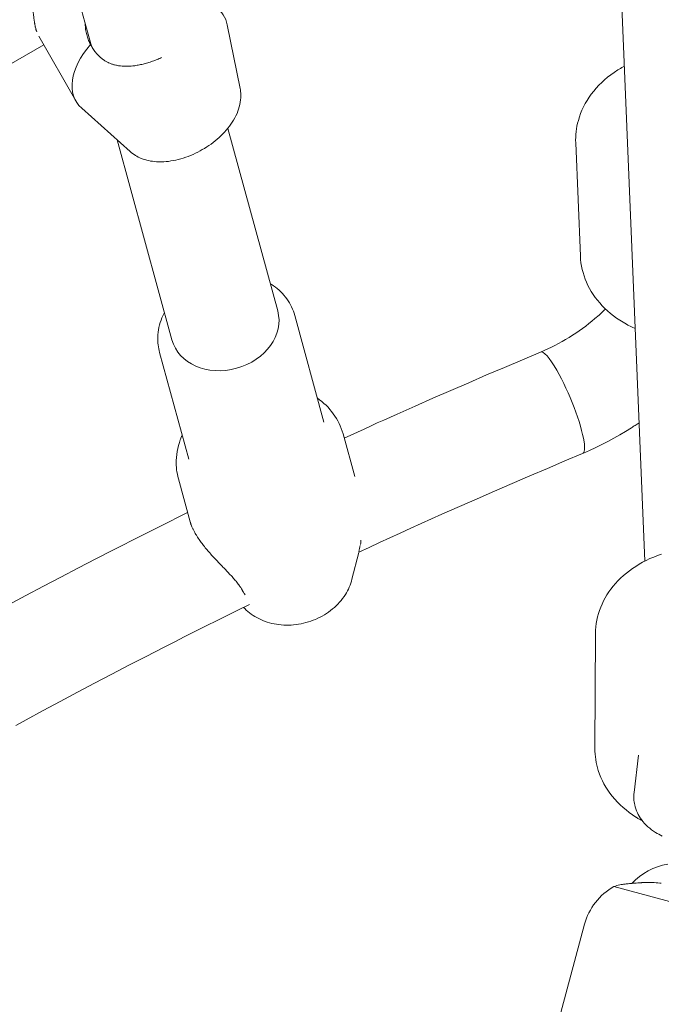
# Model space of a CAD drawing. Units: millimetres. Extents: x -1205 to 8141, y -8320 to -810.
# Drawn here: x 5213 to 5319, y -6105 to -5943 of the extents above; entities that cross this region are included whole.
import ezdxf

# ---------------------------------------------------------------- set-up
doc = ezdxf.new("R2010")
doc.units = ezdxf.units.MM
doc.header["$MEASUREMENT"] = 0
doc.layers.add('Work Layer', color=7, linetype='Continuous', lineweight=0)

# ---------------------------------------------------------------- blocks, each defined once
blk = doc.blocks.new('Block_1')
at = {"layer": 'Work Layer', "color": 252, "lineweight": 9, "true_color": 0x919090}
for points, knots in [([(5287.47, -4119.62), (5287.47, -4119.62), (4600.65, -4119.62), (4600.65, -4119.62), (4600.65, -4119.62), (913.38, -7806.89), (913.38, -7806.89), (1041.6, -7917.99), (1183.33, -8013.74), (1335.92, -8091.46), (1335.92, -8091.46), (5307.26, -4120.12), (5307.26, -4120.12), (5300.64, -4120.06), (5294.11, -4119.62), (5287.47, -4119.62)], [0, 0, 0, 0, 1, 1, 1, 2, 2, 2, 3, 3, 3, 4, 4, 4, 5, 5, 5, 5]), ([(5907.5, -4212.77), (5907.5, -4212.77), (1847.25, -8273.02), (1847.25, -8273.02), (1989.25, -8303.31), (2136.43, -8319.6), (2287.46, -8319.6), (2287.46, -8319.6), (2507.78, -8319.6), (2507.78, -8319.6), (2507.78, -8319.6), (6393.06, -4434.32), (6393.06, -4434.32), (6242.74, -4341.04), (6079.95, -4265.99), (5907.5, -4212.77)], [0, 0, 0, 0, 1, 1, 1, 2, 2, 2, 3, 3, 3, 4, 4, 4, 5, 5, 5, 5]), ([(6778.83, -4741.45), (6778.83, -4741.45), (3200.67, -8319.6), (3200.67, -8319.6), (3200.67, -8319.6), (3907.77, -8319.6), (3907.77, -8319.6), (3907.77, -8319.6), (7088.28, -5139.1), (7088.28, -5139.1), (7001.18, -4994.25), (6897.13, -4860.8), (6778.83, -4741.45)], [0, 0, 0, 0, 1, 1, 1, 2, 2, 2, 3, 3, 3, 4, 4, 4, 4]), ([(7387.46, -6219.61), (7387.46, -6011.24), (7356.67, -5810.14), (7300.15, -5620.12), (7300.15, -5620.12), (4600.67, -8319.6), (4600.67, -8319.6), (4600.67, -8319.6), (5287.47, -8319.6), (5287.47, -8319.6), (5294.46, -8319.6), (5301.33, -8319.14), (5308.3, -8319.08), (5308.3, -8319.08), (7386.94, -6240.44), (7386.94, -6240.44), (7387, -6233.47), (7387.46, -6226.6), (7387.46, -6219.61)], [0, 0, 0, 0, 1, 1, 1, 2, 2, 2, 3, 3, 3, 4, 4, 4, 5, 5, 5, 6, 6, 6, 6])]:
    blk.add_open_spline(points, degree=3, knots=knots, dxfattribs=at)
blk = doc.blocks.new('Block_3')
at = {"layer": 'Work Layer', "color": 18, "lineweight": 9, "true_color": 0x000000}
for p, q in [((5315.84, -6032.34), (5304.5, -5755.45)), ((5225.06, -5947.82), (5215.52, -5912.99)), ((5249.46, -5954.77), (5247.35, -5944.34)), ((5222.52, -5956.83), (5216.43, -5946.19)), ((5217.24, -5947.62), (5157.09, -5982.35)), ((5231.4, -5965.11), (5223.47, -5958.01)), ((5255.63, -5991.28), (5247.43, -5961.34)), ((5238.27, -5996.04), (5229.28, -5963.21)), ((5305.28, -5982.27), (5304.52, -5963.71)), ((5258.43, -5992.04), (5263.22, -6009.52)), ((5236.25, -5998.11), (5241.03, -6015.6)), ((5266.34, -6011.44), (5268.26, -6018.46)), ((5239.33, -6018.84), (5241.26, -6025.87)), ((5267.81, -6035.3), (5268.92, -6030.9)), ((5250.21, -6040.12), (5250.02, -6039.92)), ((5307.77, -6044.2), (5307.66, -6063.07)), ((5314.09, -6070.32), (5314.83, -6064.18)), ((5310.79, -6085.74), (5333.86, -6091.93)), ((5298.19, -6120.94), (5305.97, -6091.91))]:
    blk.add_line(p, q, dxfattribs=at)
for points in [[(5312.51, -5951.12), (5312.29, -5951.24), (5312.07, -5951.36), (5311.86, -5951.48), (5311.65, -5951.61), (5311.44, -5951.74), (5311.23, -5951.88), (5311.02, -5952.01), (5310.82, -5952.15), (5310.28, -5952.54), (5309.76, -5952.94), (5309.26, -5953.36), (5308.78, -5953.8), (5308.32, -5954.26), (5307.89, -5954.73), (5307.47, -5955.22), (5307.08, -5955.72), (5306.73, -5956.22), (5306.4, -5956.74), (5306.09, -5957.26), (5305.81, -5957.8), (5305.55, -5958.34), (5305.32, -5958.9), (5305.12, -5959.46), (5304.95, -5960.03), (5304.83, -5960.48), (5304.73, -5960.94), (5304.65, -5961.4), (5304.59, -5961.86), (5304.54, -5962.32), (5304.52, -5962.78), (5304.51, -5963.25), (5304.52, -5963.71)], [(5258.43, -5992.04), (5258.32, -5991.67), (5258.2, -5991.32), (5258.06, -5990.97), (5257.9, -5990.62), (5257.73, -5990.29), (5257.55, -5989.96), (5257.35, -5989.64), (5257.13, -5989.32), (5256.9, -5989.01), (5256.65, -5988.71), (5256.39, -5988.42), (5256.12, -5988.14), (5255.84, -5987.87), (5255.54, -5987.62), (5255.24, -5987.37), (5254.92, -5987.14), (5254.73, -5987.01), (5254.53, -5986.88)], [(5237.04, -5991.56), (5236.93, -5991.77), (5236.83, -5991.98), (5236.73, -5992.19), (5236.64, -5992.41), (5236.49, -5992.8), (5236.36, -5993.19), (5236.25, -5993.58), (5236.15, -5993.98), (5236.07, -5994.38), (5236.01, -5994.78), (5235.97, -5995.19), (5235.95, -5995.6), (5235.95, -5995.92), (5235.95, -5996.23), (5235.97, -5996.55), (5236, -5996.87), (5236.05, -5997.18), (5236.1, -5997.49), (5236.17, -5997.8), (5236.25, -5998.11)], [(5298.73, -5998.03), (5299.33, -5997.78), (5299.92, -5997.51), (5300.52, -5997.23), (5301.11, -5996.93), (5301.7, -5996.62), (5302.28, -5996.31), (5302.86, -5995.98), (5303.43, -5995.63), (5304, -5995.28), (5304.56, -5994.91), (5305.11, -5994.54), (5305.65, -5994.15), (5306.17, -5993.76), (5306.69, -5993.37), (5307.19, -5992.96), (5307.68, -5992.55), (5307.9, -5992.36), (5308.13, -5992.16), (5308.35, -5991.96), (5308.56, -5991.77), (5308.77, -5991.57), (5308.98, -5991.37), (5309.19, -5991.17), (5309.39, -5990.97)], [(5266.53, -6012.15), (5267.61, -6011.65), (5268.7, -6011.15), (5269.79, -6010.66), (5270.87, -6010.17), (5271.96, -6009.67), (5273.05, -6009.18), (5274.14, -6008.7), (5275.23, -6008.21), (5278.16, -6006.91), (5281.09, -6005.61), (5284.03, -6004.33), (5286.97, -6003.06), (5289.91, -6001.79), (5292.85, -6000.54), (5295.79, -5999.3), (5298.74, -5998.07)], [(5298.73, -5998.03)], [(5266.34, -6011.44), (5266.2, -6011), (5266.05, -6010.57), (5265.88, -6010.14), (5265.69, -6009.73), (5265.49, -6009.32), (5265.26, -6008.92), (5265.01, -6008.53), (5264.75, -6008.15), (5264.48, -6007.79), (5264.19, -6007.43), (5263.88, -6007.09), (5263.56, -6006.76), (5263.22, -6006.45), (5262.87, -6006.15), (5262.51, -6005.86), (5262.14, -6005.58)], [(5305.78, -6014.6), (5306.8, -6014.16), (5307.81, -6013.69), (5308.81, -6013.21), (5309.8, -6012.7), (5310.78, -6012.18), (5311.75, -6011.63), (5312.71, -6011.06), (5313.65, -6010.47), (5313.81, -6010.37), (5313.97, -6010.27), (5314.13, -6010.16), (5314.28, -6010.06), (5314.44, -6009.96), (5314.6, -6009.85), (5314.75, -6009.75), (5314.91, -6009.64)], [(5268.93, -6030.87), (5270.63, -6030.08), (5272.33, -6029.29), (5274.04, -6028.51), (5275.74, -6027.73), (5277.45, -6026.95), (5279.15, -6026.18), (5280.86, -6025.41), (5282.57, -6024.64), (5285.45, -6023.36), (5288.33, -6022.09), (5291.21, -6020.83), (5294.1, -6019.58), (5296.98, -6018.34), (5299.87, -6017.12), (5302.76, -6015.9), (5305.66, -6014.69)], [(5211.46, -6039.49), (5214.32, -6037.96), (5217.18, -6036.45), (5220.05, -6034.94), (5222.93, -6033.44), (5225.8, -6031.96), (5228.68, -6030.48), (5230.2, -6029.71), (5231.72, -6028.94), (5233.24, -6028.17), (5234.76, -6027.4), (5236.28, -6026.64), (5237.8, -6025.88), (5239.32, -6025.13), (5240.85, -6024.37)], [(5307.77, -6044.2), (5307.79, -6043.65), (5307.83, -6043.11), (5307.9, -6042.56), (5307.99, -6042.02), (5308.11, -6041.49), (5308.26, -6040.95), (5308.42, -6040.43), (5308.62, -6039.91), (5308.84, -6039.39), (5309.08, -6038.87), (5309.35, -6038.37), (5309.65, -6037.87), (5309.96, -6037.39), (5310.3, -6036.92), (5310.66, -6036.46), (5311.03, -6036.02), (5311.45, -6035.56), (5311.89, -6035.13), (5312.35, -6034.7), (5312.83, -6034.3), (5313.33, -6033.91), (5313.84, -6033.54), (5314.37, -6033.19), (5314.92, -6032.85), (5315.5, -6032.52), (5316.09, -6032.21), (5316.7, -6031.93), (5317.32, -6031.66), (5317.96, -6031.41), (5318.6, -6031.19)], [(5250.21, -6040.12), (5250.47, -6040.36), (5250.73, -6040.6), (5251.01, -6040.82), (5251.29, -6041.04), (5251.59, -6041.24), (5251.89, -6041.43), (5252.2, -6041.6), (5252.51, -6041.77), (5252.86, -6041.93), (5253.21, -6042.08), (5253.56, -6042.22), (5253.92, -6042.34), (5254.29, -6042.45), (5254.66, -6042.55), (5255.04, -6042.63), (5255.42, -6042.7), (5255.81, -6042.76), (5256.22, -6042.8), (5256.62, -6042.83), (5257.02, -6042.84), (5257.43, -6042.84), (5257.83, -6042.82), (5258.24, -6042.79), (5258.64, -6042.75), (5259.05, -6042.69), (5259.46, -6042.62), (5259.86, -6042.53), (5260.26, -6042.43), (5260.66, -6042.32), (5261.05, -6042.19), (5261.44, -6042.05), (5261.82, -6041.89), (5262.2, -6041.72), (5262.57, -6041.54), (5262.93, -6041.35), (5263.29, -6041.14), (5263.64, -6040.92), (5263.97, -6040.69), (5264.3, -6040.45), (5264.62, -6040.19), (5264.93, -6039.93), (5265.22, -6039.66), (5265.5, -6039.38), (5265.77, -6039.08), (5266.03, -6038.78), (5266.28, -6038.47), (5266.51, -6038.15), (5266.73, -6037.82), (5266.91, -6037.52), (5267.07, -6037.22), (5267.23, -6036.91), (5267.37, -6036.6), (5267.5, -6036.28), (5267.62, -6035.96), (5267.72, -6035.63), (5267.81, -6035.3)], [(5212.65, -6059.31), (5214.35, -6058.38), (5217.15, -6056.86), (5219.96, -6055.36), (5222.76, -6053.86), (5225.58, -6052.37), (5228.39, -6050.89), (5231.22, -6049.42), (5234.04, -6047.96), (5236.87, -6046.51), (5238.63, -6045.61), (5240.39, -6044.72), (5242.15, -6043.83), (5243.91, -6042.95), (5245.68, -6042.07), (5247.44, -6041.19), (5249.21, -6040.32), (5250.98, -6039.45)], [(5318.7, -6077.44), (5318.42, -6077.3), (5318.15, -6077.16), (5317.88, -6077.01), (5317.62, -6076.85), (5317.29, -6076.64), (5316.97, -6076.41), (5316.66, -6076.17), (5316.36, -6075.91), (5316.08, -6075.64), (5315.81, -6075.36), (5315.55, -6075.06), (5315.31, -6074.75), (5315.12, -6074.48), (5314.94, -6074.2), (5314.78, -6073.91), (5314.63, -6073.61), (5314.5, -6073.31), (5314.38, -6072.99), (5314.28, -6072.67), (5314.2, -6072.34), (5314.15, -6072.1), (5314.11, -6071.84), (5314.08, -6071.59), (5314.06, -6071.34), (5314.05, -6071.08), (5314.06, -6070.83), (5314.07, -6070.57), (5314.09, -6070.32)]]:
    blk.add_lwpolyline(points, dxfattribs=at)
for points, knots in [([(5216.09, -5945.51), (5216.04, -5945.35), (5216.02, -5945.29), (5216.02, -5945.29), (5215.99, -5945.17), (5215.97, -5945.11), (5215.97, -5945.11), (5215.95, -5945.05), (5215.92, -5944.93), (5215.92, -5944.93), (5215.89, -5944.79), (5215.86, -5944.65), (5215.86, -5944.65), (5215.83, -5944.51), (5215.8, -5944.36), (5215.8, -5944.36), (5215.77, -5944.21), (5215.74, -5944.04), (5215.74, -5944.04), (5215.71, -5943.88), (5215.69, -5943.71), (5215.69, -5943.71), (5215.66, -5943.53), (5215.64, -5943.35), (5215.64, -5943.35), (5215.61, -5943.17), (5215.59, -5942.98), (5215.59, -5942.98), (5215.59, -5942.98), (5215.57, -5942.79), (5215.57, -5942.79), (5215.57, -5942.79), (5215.55, -5942.59), (5215.55, -5942.59), (5215.55, -5942.59), (5215.53, -5942.39), (5215.53, -5942.39), (5215.53, -5942.39), (5215.51, -5942.19), (5215.51, -5942.19), (5215.51, -5942.19), (5215.49, -5941.98), (5215.49, -5941.98), (5215.49, -5941.98), (5215.48, -5941.77), (5215.48, -5941.77), (5215.48, -5941.77), (5215.46, -5941.56), (5215.46, -5941.56), (5215.46, -5941.56), (5215.44, -5941.35), (5215.44, -5941.35), (5215.44, -5941.35), (5215.43, -5941.13), (5215.43, -5941.13), (5215.43, -5941.13), (5215.41, -5940.91), (5215.41, -5940.91), (5215.41, -5940.91), (5215.4, -5940.7), (5215.4, -5940.7), (5215.4, -5940.7), (5215.38, -5940.48), (5215.38, -5940.48), (5215.38, -5940.48), (5215.37, -5940.26), (5215.37, -5940.26), (5215.37, -5940.26), (5215.36, -5940.04), (5215.36, -5940.04), (5215.36, -5940.04), (5215.34, -5939.82), (5215.34, -5939.82), (5215.34, -5939.82), (5215.33, -5939.6), (5215.33, -5939.6), (5215.33, -5939.6), (5215.31, -5939.38), (5215.31, -5939.38), (5215.31, -5939.38), (5215.3, -5939.16), (5215.3, -5939.16), (5215.3, -5939.16), (5215.28, -5938.94), (5215.28, -5938.94), (5215.28, -5938.94), (5215.27, -5938.72), (5215.27, -5938.72), (5215.27, -5938.72), (5215.25, -5938.5), (5215.25, -5938.5), (5215.25, -5938.5), (5215.24, -5938.27), (5215.24, -5938.27), (5215.24, -5938.27), (5215.22, -5938.05), (5215.22, -5938.05), (5215.22, -5938.05), (5215.2, -5937.82), (5215.2, -5937.82), (5215.2, -5937.82), (5215.18, -5937.59), (5215.18, -5937.59), (5215.18, -5937.59), (5215.16, -5937.36), (5215.16, -5937.36), (5215.16, -5937.36), (5215.14, -5937.13), (5215.14, -5937.13), (5215.14, -5937.13), (5215.12, -5936.9), (5215.12, -5936.9), (5215.12, -5936.9), (5215.09, -5936.67), (5215.09, -5936.67), (5215.09, -5936.67), (5215.06, -5936.44), (5215.06, -5936.44), (5215.06, -5936.44), (5215.03, -5936.21), (5215.03, -5936.21), (5215.03, -5936.21), (5215, -5935.98), (5215, -5935.98), (5215, -5935.98), (5214.97, -5935.76), (5214.97, -5935.76), (5214.97, -5935.76), (5214.93, -5935.53), (5214.93, -5935.53), (5214.93, -5935.53), (5214.89, -5935.31), (5214.89, -5935.31), (5214.89, -5935.31), (5214.85, -5935.09), (5214.85, -5935.09), (5214.85, -5935.09), (5214.81, -5934.87), (5214.81, -5934.87), (5214.81, -5934.87), (5214.76, -5934.65), (5214.76, -5934.65), (5214.76, -5934.65), (5214.71, -5934.44), (5214.71, -5934.44), (5214.71, -5934.44), (5214.66, -5934.23), (5214.66, -5934.23), (5214.66, -5934.23), (5214.6, -5934.02), (5214.6, -5934.02), (5214.6, -5934.02), (5214.54, -5933.82), (5214.54, -5933.82), (5214.54, -5933.82), (5214.48, -5933.62), (5214.48, -5933.62), (5214.48, -5933.62), (5214.42, -5933.42), (5214.42, -5933.42), (5214.42, -5933.42), (5214.35, -5933.23), (5214.35, -5933.23), (5214.35, -5933.23), (5214.27, -5933.05), (5214.27, -5933.05), (5214.27, -5933.05), (5214.2, -5932.87), (5214.2, -5932.87), (5214.2, -5932.87), (5214.12, -5932.69), (5214.12, -5932.69), (5214.12, -5932.69), (5214.04, -5932.52), (5214.04, -5932.52), (5214.04, -5932.52), (5213.95, -5932.35), (5213.95, -5932.35), (5213.95, -5932.35), (5213.86, -5932.19), (5213.86, -5932.19)], [0, 0, 0, 0, 1, 1, 1, 2, 2, 2, 3, 3, 3, 4, 4, 4, 5, 5, 5, 6, 6, 6, 7, 7, 7, 8, 8, 8, 9, 9, 9, 10, 10, 10, 11, 11, 11, 12, 12, 12, 13, 13, 13, 14, 14, 14, 15, 15, 15, 16, 16, 16, 17, 17, 17, 18, 18, 18, 19, 19, 19, 20, 20, 20, 21, 21, 21, 22, 22, 22, 23, 23, 23, 24, 24, 24, 25, 25, 25, 26, 26, 26, 27, 27, 27, 28, 28, 28, 29, 29, 29, 30, 30, 30, 31, 31, 31, 32, 32, 32, 33, 33, 33, 34, 34, 34, 35, 35, 35, 36, 36, 36, 37, 37, 37, 38, 38, 38, 39, 39, 39, 40, 40, 40, 41, 41, 41, 42, 42, 42, 43, 43, 43, 44, 44, 44, 45, 45, 45, 46, 46, 46, 47, 47, 47, 48, 48, 48, 49, 49, 49, 50, 50, 50, 51, 51, 51, 52, 52, 52, 53, 53, 53, 54, 54, 54, 55, 55, 55, 56, 56, 56, 57, 57, 57, 58, 58, 58, 59, 59, 59, 60, 60, 60, 60]), ([(5224.04, -5944.07), (5224.04, -5944.22), (5224.04, -5944.27), (5224.04, -5944.27), (5224.05, -5944.42), (5224.06, -5944.47), (5224.06, -5944.47), (5224.06, -5944.47), (5224.07, -5944.69), (5224.07, -5944.69), (5224.07, -5944.69), (5224.1, -5944.9), (5224.1, -5944.9), (5224.1, -5944.9), (5224.12, -5945.12), (5224.12, -5945.12), (5224.12, -5945.12), (5224.16, -5945.33), (5224.16, -5945.33), (5224.16, -5945.33), (5224.2, -5945.54), (5224.2, -5945.54), (5224.2, -5945.54), (5224.24, -5945.74), (5224.24, -5945.74), (5224.24, -5945.74), (5224.29, -5945.94), (5224.29, -5945.94), (5224.29, -5945.94), (5224.34, -5946.14), (5224.34, -5946.14), (5224.34, -5946.14), (5224.4, -5946.34), (5224.4, -5946.34), (5224.4, -5946.34), (5224.46, -5946.53), (5224.46, -5946.53), (5224.46, -5946.53), (5224.53, -5946.71), (5224.53, -5946.71), (5224.53, -5946.71), (5224.6, -5946.89), (5224.6, -5946.89), (5224.6, -5946.89), (5224.67, -5947.07), (5224.67, -5947.07), (5224.67, -5947.07), (5224.75, -5947.24), (5224.75, -5947.24), (5224.75, -5947.24), (5224.84, -5947.4), (5224.84, -5947.4), (5224.84, -5947.4), (5224.93, -5947.56), (5224.93, -5947.56)], [0, 0, 0, 0, 1, 1, 1, 2, 2, 2, 3, 3, 3, 4, 4, 4, 5, 5, 5, 6, 6, 6, 7, 7, 7, 8, 8, 8, 9, 9, 9, 10, 10, 10, 11, 11, 11, 12, 12, 12, 13, 13, 13, 14, 14, 14, 15, 15, 15, 16, 16, 16, 17, 17, 17, 18, 18, 18, 18]), ([(5224.93, -5947.56), (5224.93, -5947.56), (5225.02, -5947.74), (5225.02, -5947.74), (5225.02, -5947.74), (5225.11, -5947.91), (5225.11, -5947.91), (5225.11, -5947.91), (5225.21, -5948.07), (5225.21, -5948.07), (5225.21, -5948.07), (5225.31, -5948.23), (5225.31, -5948.23), (5225.31, -5948.23), (5225.41, -5948.39), (5225.41, -5948.39), (5225.41, -5948.39), (5225.52, -5948.55), (5225.52, -5948.55), (5225.52, -5948.55), (5225.63, -5948.7), (5225.63, -5948.7), (5225.63, -5948.7), (5225.74, -5948.84), (5225.74, -5948.84), (5225.85, -5948.98), (5225.96, -5949.11), (5225.96, -5949.11), (5226.08, -5949.24), (5226.2, -5949.37), (5226.2, -5949.37), (5226.32, -5949.49), (5226.45, -5949.61), (5226.45, -5949.61), (5226.58, -5949.72), (5226.71, -5949.83), (5226.71, -5949.83), (5226.85, -5949.94), (5226.99, -5950.04), (5226.99, -5950.04), (5227.13, -5950.14), (5227.28, -5950.23), (5227.28, -5950.23), (5227.43, -5950.32), (5227.58, -5950.41), (5227.58, -5950.41), (5227.73, -5950.49), (5227.88, -5950.56), (5227.88, -5950.56), (5228.04, -5950.63), (5228.2, -5950.69), (5228.2, -5950.69), (5228.36, -5950.75), (5228.52, -5950.81), (5228.52, -5950.81), (5228.68, -5950.86), (5228.85, -5950.91), (5228.85, -5950.91), (5229.01, -5950.95), (5229.18, -5950.98), (5229.18, -5950.98), (5229.35, -5951.02), (5229.51, -5951.05), (5229.51, -5951.05), (5229.68, -5951.07), (5229.85, -5951.09), (5229.85, -5951.09), (5230.02, -5951.11), (5230.19, -5951.12), (5230.19, -5951.12), (5230.36, -5951.13), (5230.53, -5951.14), (5230.53, -5951.14), (5230.7, -5951.14), (5230.88, -5951.14), (5230.88, -5951.14), (5231.06, -5951.13), (5231.24, -5951.13), (5231.24, -5951.13), (5231.42, -5951.12), (5231.61, -5951.1), (5231.61, -5951.1), (5231.79, -5951.08), (5231.98, -5951.06), (5231.98, -5951.06), (5231.98, -5951.06), (5232.17, -5951.04), (5232.17, -5951.04), (5232.17, -5951.04), (5232.37, -5951.01), (5232.37, -5951.01), (5232.37, -5951.01), (5232.56, -5950.98), (5232.56, -5950.98), (5232.56, -5950.98), (5232.75, -5950.95), (5232.75, -5950.95), (5232.75, -5950.95), (5232.95, -5950.91), (5232.95, -5950.91), (5232.95, -5950.91), (5233.14, -5950.87), (5233.14, -5950.87), (5233.14, -5950.87), (5233.34, -5950.83), (5233.34, -5950.83), (5233.34, -5950.83), (5233.53, -5950.78), (5233.53, -5950.78), (5233.53, -5950.78), (5233.73, -5950.73), (5233.73, -5950.73), (5233.73, -5950.73), (5233.92, -5950.68), (5233.92, -5950.68), (5233.92, -5950.68), (5234.12, -5950.62), (5234.12, -5950.62), (5234.12, -5950.62), (5234.32, -5950.57), (5234.32, -5950.57), (5234.32, -5950.57), (5234.51, -5950.51), (5234.51, -5950.51), (5234.51, -5950.51), (5234.7, -5950.44), (5234.7, -5950.44), (5234.7, -5950.44), (5234.9, -5950.38), (5234.9, -5950.38), (5234.9, -5950.38), (5235.09, -5950.31), (5235.09, -5950.31), (5235.09, -5950.31), (5235.28, -5950.24), (5235.28, -5950.24), (5235.28, -5950.24), (5235.47, -5950.17), (5235.47, -5950.17), (5235.47, -5950.17), (5235.66, -5950.1), (5235.66, -5950.1), (5235.66, -5950.1), (5235.84, -5950.02), (5235.84, -5950.02), (5235.84, -5950.02), (5236.02, -5949.95), (5236.02, -5949.95), (5236.02, -5949.95), (5236.2, -5949.87), (5236.2, -5949.87), (5236.2, -5949.87), (5236.38, -5949.79), (5236.38, -5949.79), (5236.38, -5949.79), (5236.56, -5949.71), (5236.56, -5949.71)], [0, 0, 0, 0, 1, 1, 1, 2, 2, 2, 3, 3, 3, 4, 4, 4, 5, 5, 5, 6, 6, 6, 7, 7, 7, 8, 8, 8, 9, 9, 9, 10, 10, 10, 11, 11, 11, 12, 12, 12, 13, 13, 13, 14, 14, 14, 15, 15, 15, 16, 16, 16, 17, 17, 17, 18, 18, 18, 19, 19, 19, 20, 20, 20, 21, 21, 21, 22, 22, 22, 23, 23, 23, 24, 24, 24, 25, 25, 25, 26, 26, 26, 27, 27, 27, 28, 28, 28, 29, 29, 29, 30, 30, 30, 31, 31, 31, 32, 32, 32, 33, 33, 33, 34, 34, 34, 35, 35, 35, 36, 36, 36, 37, 37, 37, 38, 38, 38, 39, 39, 39, 40, 40, 40, 41, 41, 41, 42, 42, 42, 43, 43, 43, 44, 44, 44, 45, 45, 45, 46, 46, 46, 47, 47, 47, 48, 48, 48, 49, 49, 49, 50, 50, 50, 51, 51, 51, 52, 52, 52, 52]), ([(5231.4, -5965.11), (5231.4, -5965.11), (5231.61, -5965.29), (5231.61, -5965.29), (5231.61, -5965.29), (5231.82, -5965.46), (5231.82, -5965.46), (5231.82, -5965.46), (5232.05, -5965.62), (5232.05, -5965.62), (5232.05, -5965.62), (5232.28, -5965.77), (5232.28, -5965.77), (5232.28, -5965.77), (5232.51, -5965.9), (5232.51, -5965.9), (5232.51, -5965.9), (5232.75, -5966.03), (5232.75, -5966.03), (5232.75, -5966.03), (5232.99, -5966.14), (5232.99, -5966.14), (5232.99, -5966.14), (5233.23, -5966.25), (5233.23, -5966.25), (5233.23, -5966.25), (5233.54, -5966.36), (5233.54, -5966.36), (5233.54, -5966.36), (5233.84, -5966.46), (5233.84, -5966.46), (5233.84, -5966.46), (5234.15, -5966.55), (5234.15, -5966.55), (5234.15, -5966.55), (5234.47, -5966.62), (5234.47, -5966.62), (5234.47, -5966.62), (5234.78, -5966.69), (5234.78, -5966.69), (5234.78, -5966.69), (5235.1, -5966.73), (5235.1, -5966.73), (5235.1, -5966.73), (5235.42, -5966.77), (5235.42, -5966.77), (5235.42, -5966.77), (5235.74, -5966.8), (5235.74, -5966.8), (5235.74, -5966.8), (5236.13, -5966.82), (5236.13, -5966.82), (5236.13, -5966.82), (5236.52, -5966.82), (5236.52, -5966.82), (5236.52, -5966.82), (5236.92, -5966.81), (5236.92, -5966.81), (5236.92, -5966.81), (5237.31, -5966.78), (5237.31, -5966.78), (5237.31, -5966.78), (5237.71, -5966.74), (5237.71, -5966.74), (5237.71, -5966.74), (5238.11, -5966.68), (5238.11, -5966.68), (5238.11, -5966.68), (5238.5, -5966.62), (5238.5, -5966.62), (5238.5, -5966.62), (5238.9, -5966.54), (5238.9, -5966.54), (5238.9, -5966.54), (5239.31, -5966.44), (5239.31, -5966.44), (5239.31, -5966.44), (5239.72, -5966.33), (5239.72, -5966.33), (5239.72, -5966.33), (5240.13, -5966.21), (5240.13, -5966.21), (5240.13, -5966.21), (5240.53, -5966.07), (5240.53, -5966.07), (5240.53, -5966.07), (5240.93, -5965.93), (5240.93, -5965.93), (5240.93, -5965.93), (5241.34, -5965.77), (5241.34, -5965.77), (5241.34, -5965.77), (5241.73, -5965.6), (5241.73, -5965.6), (5241.73, -5965.6), (5242.13, -5965.42), (5242.13, -5965.42), (5242.13, -5965.42), (5242.51, -5965.23), (5242.51, -5965.23), (5242.51, -5965.23), (5242.89, -5965.03), (5242.89, -5965.03), (5242.89, -5965.03), (5243.26, -5964.82), (5243.26, -5964.82), (5243.26, -5964.82), (5243.63, -5964.61), (5243.63, -5964.61), (5243.63, -5964.61), (5243.99, -5964.38), (5243.99, -5964.38), (5243.99, -5964.38), (5244.35, -5964.14), (5244.35, -5964.14), (5244.35, -5964.14), (5244.7, -5963.9), (5244.7, -5963.9), (5244.7, -5963.9), (5245.04, -5963.64), (5245.04, -5963.64), (5245.04, -5963.64), (5245.37, -5963.38), (5245.37, -5963.38), (5245.37, -5963.38), (5245.7, -5963.11), (5245.7, -5963.11), (5245.7, -5963.11), (5246.01, -5962.83), (5246.01, -5962.83), (5246.01, -5962.83), (5246.32, -5962.54), (5246.32, -5962.54), (5246.32, -5962.54), (5246.62, -5962.25), (5246.62, -5962.25), (5246.62, -5962.25), (5246.9, -5961.95), (5246.9, -5961.95), (5246.9, -5961.95), (5247.18, -5961.64), (5247.18, -5961.64), (5247.18, -5961.64), (5247.44, -5961.32), (5247.44, -5961.32), (5247.44, -5961.32), (5247.7, -5960.99), (5247.7, -5960.99), (5247.7, -5960.99), (5247.94, -5960.66), (5247.94, -5960.66), (5247.94, -5960.66), (5248.17, -5960.32), (5248.17, -5960.32), (5248.17, -5960.32), (5248.39, -5959.97), (5248.39, -5959.97), (5248.39, -5959.97), (5248.59, -5959.61), (5248.59, -5959.61), (5248.59, -5959.61), (5248.78, -5959.25), (5248.78, -5959.25), (5248.78, -5959.25), (5248.95, -5958.88), (5248.95, -5958.88), (5248.95, -5958.88), (5249.1, -5958.5), (5249.1, -5958.5), (5249.1, -5958.5), (5249.22, -5958.15), (5249.22, -5958.15), (5249.22, -5958.15), (5249.33, -5957.79), (5249.33, -5957.79), (5249.33, -5957.79), (5249.42, -5957.42), (5249.42, -5957.42), (5249.42, -5957.42), (5249.49, -5957.05), (5249.49, -5957.05), (5249.49, -5957.05), (5249.54, -5956.67), (5249.54, -5956.67), (5249.54, -5956.67), (5249.57, -5956.29), (5249.57, -5956.29), (5249.57, -5956.29), (5249.58, -5955.91), (5249.58, -5955.91), (5249.58, -5955.91), (5249.57, -5955.52), (5249.57, -5955.52), (5249.55, -5955.33), (5249.54, -5955.24), (5249.54, -5955.24), (5249.51, -5955.05), (5249.5, -5954.96), (5249.5, -5954.96), (5249.48, -5954.86), (5249.46, -5954.77), (5249.46, -5954.77)], [0, 0, 0, 0, 1, 1, 1, 2, 2, 2, 3, 3, 3, 4, 4, 4, 5, 5, 5, 6, 6, 6, 7, 7, 7, 8, 8, 8, 9, 9, 9, 10, 10, 10, 11, 11, 11, 12, 12, 12, 13, 13, 13, 14, 14, 14, 15, 15, 15, 16, 16, 16, 17, 17, 17, 18, 18, 18, 19, 19, 19, 20, 20, 20, 21, 21, 21, 22, 22, 22, 23, 23, 23, 24, 24, 24, 25, 25, 25, 26, 26, 26, 27, 27, 27, 28, 28, 28, 29, 29, 29, 30, 30, 30, 31, 31, 31, 32, 32, 32, 33, 33, 33, 34, 34, 34, 35, 35, 35, 36, 36, 36, 37, 37, 37, 38, 38, 38, 39, 39, 39, 40, 40, 40, 41, 41, 41, 42, 42, 42, 43, 43, 43, 44, 44, 44, 45, 45, 45, 46, 46, 46, 47, 47, 47, 48, 48, 48, 49, 49, 49, 50, 50, 50, 51, 51, 51, 52, 52, 52, 53, 53, 53, 54, 54, 54, 55, 55, 55, 56, 56, 56, 57, 57, 57, 58, 58, 58, 59, 59, 59, 60, 60, 60, 61, 61, 61, 62, 62, 62, 63, 63, 63, 64, 64, 64, 65, 65, 65, 66, 66, 66, 67, 67, 67, 67]), ([(5305.28, -5982.27), (5305.28, -5982.27), (5305.31, -5982.83), (5305.31, -5982.83), (5305.31, -5982.83), (5305.38, -5983.37), (5305.38, -5983.37), (5305.38, -5983.37), (5305.46, -5983.92), (5305.46, -5983.92), (5305.46, -5983.92), (5305.58, -5984.46), (5305.58, -5984.46), (5305.58, -5984.46), (5305.72, -5985), (5305.72, -5985), (5305.72, -5985), (5305.88, -5985.53), (5305.88, -5985.53), (5305.88, -5985.53), (5306.06, -5986.06), (5306.06, -5986.06), (5306.06, -5986.06), (5306.28, -5986.57), (5306.28, -5986.57), (5306.28, -5986.57), (5306.52, -5987.09), (5306.52, -5987.09), (5306.52, -5987.09), (5306.78, -5987.6), (5306.78, -5987.6), (5306.78, -5987.6), (5307.07, -5988.1), (5307.07, -5988.1), (5307.07, -5988.1), (5307.38, -5988.59), (5307.38, -5988.59), (5307.38, -5988.59), (5307.72, -5989.07), (5307.72, -5989.07), (5307.72, -5989.07), (5308.07, -5989.53), (5308.07, -5989.53), (5308.07, -5989.53), (5308.45, -5989.98), (5308.45, -5989.98), (5308.45, -5989.98), (5308.84, -5990.42), (5308.84, -5990.42), (5308.84, -5990.42), (5309.28, -5990.86), (5309.28, -5990.86), (5309.28, -5990.86), (5309.73, -5991.28), (5309.73, -5991.28), (5309.73, -5991.28), (5310.2, -5991.69), (5310.2, -5991.69), (5310.2, -5991.69), (5310.7, -5992.08), (5310.7, -5992.08), (5310.7, -5992.08), (5311.21, -5992.46), (5311.21, -5992.46), (5311.21, -5992.46), (5311.74, -5992.81), (5311.74, -5992.81), (5311.74, -5992.81), (5312.28, -5993.15), (5312.28, -5993.15), (5312.28, -5993.15), (5312.84, -5993.47), (5312.84, -5993.47), (5313.01, -5993.56), (5313.19, -5993.66), (5313.19, -5993.66), (5313.37, -5993.75), (5313.55, -5993.83), (5313.55, -5993.83), (5313.73, -5993.92), (5313.91, -5994.01), (5313.91, -5994.01), (5314.09, -5994.09), (5314.27, -5994.17), (5314.27, -5994.17)], [0, 0, 0, 0, 1, 1, 1, 2, 2, 2, 3, 3, 3, 4, 4, 4, 5, 5, 5, 6, 6, 6, 7, 7, 7, 8, 8, 8, 9, 9, 9, 10, 10, 10, 11, 11, 11, 12, 12, 12, 13, 13, 13, 14, 14, 14, 15, 15, 15, 16, 16, 16, 17, 17, 17, 18, 18, 18, 19, 19, 19, 20, 20, 20, 21, 21, 21, 22, 22, 22, 23, 23, 23, 24, 24, 24, 25, 25, 25, 26, 26, 26, 27, 27, 27, 28, 28, 28, 28]), ([(5238.27, -5996.04), (5239.33, -5999.93), (5244.08, -6002.01), (5248.88, -6000.7), (5253.67, -5999.39), (5256.69, -5995.17), (5255.63, -5991.28)], [0, 0, 0, 0, 1, 1, 1, 2, 2, 2, 2]), ([(5305.88, -6012.75), (5305.46, -6009.81), (5303.46, -6004.56), (5301.42, -6001.02), (5300.22, -5998.94), (5299.22, -5997.83), (5298.73, -5998.03)], [0, 0, 0, 0, 1, 1, 1, 2, 2, 2, 2]), ([(5239.96, -6011.66), (5239.87, -6011.84), (5239.86, -6011.88), (5239.86, -6011.88), (5239.83, -6011.95), (5239.65, -6012.42), (5239.65, -6012.42), (5239.65, -6012.42), (5239.49, -6012.89), (5239.49, -6012.89), (5239.49, -6012.89), (5239.35, -6013.37), (5239.35, -6013.37), (5239.35, -6013.37), (5239.23, -6013.85), (5239.23, -6013.85), (5239.23, -6013.85), (5239.13, -6014.33), (5239.13, -6014.33), (5239.13, -6014.33), (5239.06, -6014.82), (5239.06, -6014.82), (5239.06, -6014.82), (5239.01, -6015.31), (5239.01, -6015.31), (5239.01, -6015.31), (5238.98, -6015.8), (5238.98, -6015.8), (5238.98, -6015.8), (5238.97, -6016.18), (5238.97, -6016.18), (5238.97, -6016.18), (5238.98, -6016.57), (5238.98, -6016.57), (5238.98, -6016.57), (5239, -6016.95), (5239, -6016.95), (5239, -6016.95), (5239.04, -6017.33), (5239.04, -6017.33), (5239.04, -6017.33), (5239.09, -6017.71), (5239.09, -6017.71), (5239.09, -6017.71), (5239.16, -6018.09), (5239.16, -6018.09), (5239.16, -6018.09), (5239.24, -6018.47), (5239.24, -6018.47), (5239.24, -6018.47), (5239.33, -6018.84), (5239.33, -6018.84)], [0, 0, 0, 0, 1, 1, 1, 2, 2, 2, 3, 3, 3, 4, 4, 4, 5, 5, 5, 6, 6, 6, 7, 7, 7, 8, 8, 8, 9, 9, 9, 10, 10, 10, 11, 11, 11, 12, 12, 12, 13, 13, 13, 14, 14, 14, 15, 15, 15, 16, 16, 16, 17, 17, 17, 17]), ([(5249.77, -6037.03), (5249.69, -6036.89), (5249.68, -6036.87), (5249.68, -6036.87), (5249.65, -6036.81), (5249.56, -6036.67), (5249.56, -6036.67), (5249.46, -6036.53), (5249.37, -6036.38), (5249.37, -6036.38), (5249.37, -6036.38), (5249.26, -6036.24), (5249.26, -6036.24), (5249.26, -6036.24), (5249.15, -6036.09), (5249.15, -6036.09), (5249.15, -6036.09), (5249.04, -6035.94), (5249.04, -6035.94), (5249.04, -6035.94), (5248.92, -6035.79), (5248.92, -6035.79), (5248.92, -6035.79), (5248.8, -6035.64), (5248.8, -6035.64), (5248.8, -6035.64), (5248.67, -6035.49), (5248.67, -6035.49), (5248.67, -6035.49), (5248.54, -6035.34), (5248.54, -6035.34), (5248.54, -6035.34), (5248.4, -6035.18), (5248.4, -6035.18), (5248.4, -6035.18), (5248.27, -6035.03), (5248.27, -6035.03), (5248.27, -6035.03), (5248.13, -6034.87), (5248.13, -6034.87), (5248.13, -6034.87), (5247.99, -6034.72), (5247.99, -6034.72), (5247.99, -6034.72), (5247.84, -6034.56), (5247.84, -6034.56), (5247.84, -6034.56), (5247.69, -6034.41), (5247.69, -6034.41), (5247.69, -6034.41), (5247.55, -6034.25), (5247.55, -6034.25), (5247.55, -6034.25), (5247.4, -6034.09), (5247.4, -6034.09), (5247.4, -6034.09), (5247.25, -6033.94), (5247.25, -6033.94), (5247.25, -6033.94), (5247.1, -6033.78), (5247.1, -6033.78), (5247.1, -6033.78), (5246.94, -6033.62), (5246.94, -6033.62), (5246.94, -6033.62), (5246.79, -6033.46), (5246.79, -6033.46), (5246.79, -6033.46), (5246.64, -6033.31), (5246.64, -6033.31), (5246.64, -6033.31), (5246.49, -6033.15), (5246.49, -6033.15), (5246.49, -6033.15), (5246.34, -6033), (5246.34, -6033), (5246.34, -6033), (5246.19, -6032.84), (5246.19, -6032.84), (5246.19, -6032.84), (5246.04, -6032.68), (5246.04, -6032.68), (5246.04, -6032.68), (5245.88, -6032.52), (5245.88, -6032.52), (5245.88, -6032.52), (5245.73, -6032.35), (5245.73, -6032.35), (5245.73, -6032.35), (5245.57, -6032.19), (5245.57, -6032.19), (5245.57, -6032.19), (5245.41, -6032.02), (5245.41, -6032.02), (5245.41, -6032.02), (5245.26, -6031.86), (5245.26, -6031.86), (5245.26, -6031.86), (5245.1, -6031.69), (5245.1, -6031.69), (5245.1, -6031.69), (5244.95, -6031.52), (5244.95, -6031.52), (5244.95, -6031.52), (5244.79, -6031.35), (5244.79, -6031.35), (5244.79, -6031.35), (5244.64, -6031.17), (5244.64, -6031.17), (5244.64, -6031.17), (5244.49, -6031), (5244.49, -6031), (5244.49, -6031), (5244.34, -6030.83), (5244.34, -6030.83), (5244.34, -6030.83), (5244.19, -6030.66), (5244.19, -6030.66), (5244.19, -6030.66), (5244.04, -6030.48), (5244.04, -6030.48), (5244.04, -6030.48), (5243.89, -6030.31), (5243.89, -6030.31), (5243.89, -6030.31), (5243.75, -6030.13), (5243.75, -6030.13), (5243.75, -6030.13), (5243.61, -6029.96), (5243.61, -6029.96), (5243.61, -6029.96), (5243.47, -6029.79), (5243.47, -6029.79), (5243.47, -6029.79), (5243.34, -6029.61), (5243.34, -6029.61), (5243.34, -6029.61), (5243.21, -6029.44), (5243.21, -6029.44), (5243.21, -6029.44), (5243.08, -6029.27), (5243.08, -6029.27), (5243.08, -6029.27), (5242.95, -6029.1), (5242.95, -6029.1), (5242.95, -6029.1), (5242.83, -6028.93), (5242.83, -6028.93), (5242.83, -6028.93), (5242.72, -6028.76), (5242.72, -6028.76), (5242.72, -6028.76), (5242.6, -6028.59), (5242.6, -6028.59), (5242.6, -6028.59), (5242.49, -6028.43), (5242.49, -6028.43), (5242.49, -6028.43), (5242.39, -6028.27), (5242.39, -6028.27), (5242.39, -6028.27), (5242.29, -6028.1), (5242.29, -6028.1), (5242.29, -6028.1), (5242.19, -6027.95), (5242.19, -6027.95), (5242.19, -6027.95), (5242.1, -6027.79), (5242.1, -6027.79), (5242.1, -6027.79), (5242.01, -6027.63), (5242.01, -6027.63), (5241.93, -6027.48), (5241.85, -6027.33), (5241.85, -6027.33), (5241.77, -6027.17), (5241.7, -6027.02), (5241.7, -6027.02), (5241.63, -6026.88), (5241.56, -6026.73), (5241.56, -6026.73), (5241.5, -6026.58), (5241.46, -6026.49), (5241.46, -6026.49), (5241.43, -6026.4), (5241.4, -6026.31), (5241.4, -6026.31), (5241.36, -6026.22), (5241.33, -6026.13), (5241.33, -6026.13), (5241.31, -6026.04), (5241.28, -6025.95), (5241.28, -6025.95)], [0, 0, 0, 0, 1, 1, 1, 2, 2, 2, 3, 3, 3, 4, 4, 4, 5, 5, 5, 6, 6, 6, 7, 7, 7, 8, 8, 8, 9, 9, 9, 10, 10, 10, 11, 11, 11, 12, 12, 12, 13, 13, 13, 14, 14, 14, 15, 15, 15, 16, 16, 16, 17, 17, 17, 18, 18, 18, 19, 19, 19, 20, 20, 20, 21, 21, 21, 22, 22, 22, 23, 23, 23, 24, 24, 24, 25, 25, 25, 26, 26, 26, 27, 27, 27, 28, 28, 28, 29, 29, 29, 30, 30, 30, 31, 31, 31, 32, 32, 32, 33, 33, 33, 34, 34, 34, 35, 35, 35, 36, 36, 36, 37, 37, 37, 38, 38, 38, 39, 39, 39, 40, 40, 40, 41, 41, 41, 42, 42, 42, 43, 43, 43, 44, 44, 44, 45, 45, 45, 46, 46, 46, 47, 47, 47, 48, 48, 48, 49, 49, 49, 50, 50, 50, 51, 51, 51, 52, 52, 52, 53, 53, 53, 54, 54, 54, 55, 55, 55, 56, 56, 56, 57, 57, 57, 58, 58, 58, 59, 59, 59, 60, 60, 60, 61, 61, 61, 62, 62, 62, 63, 63, 63, 64, 64, 64, 64]), ([(5269.28, -6028.9), (5269.28, -6029.06), (5269.27, -6029.12), (5269.27, -6029.12), (5269.25, -6029.33), (5269.24, -6029.39), (5269.24, -6029.39), (5269.22, -6029.56), (5269.21, -6029.62), (5269.21, -6029.62)], [0, 0, 0, 0, 1, 1, 1, 2, 2, 2, 3, 3, 3, 3]), ([(5269.17, -6029.78), (5269.13, -6029.94), (5269.1, -6030.03), (5269.1, -6030.03), (5269.06, -6030.2), (5269.05, -6030.28), (5269.05, -6030.28), (5269, -6030.49), (5268.99, -6030.55), (5268.99, -6030.55), (5268.95, -6030.75), (5268.94, -6030.78), (5268.94, -6030.78)], [0, 0, 0, 0, 1, 1, 1, 2, 2, 2, 3, 3, 3, 4, 4, 4, 4]), ([(5250.29, -6037.88), (5250.19, -6037.74), (5250.13, -6037.65), (5250.13, -6037.65), (5250.07, -6037.55), (5250.01, -6037.45), (5250.01, -6037.45), (5249.95, -6037.35), (5249.89, -6037.25), (5249.89, -6037.25), (5249.83, -6037.14), (5249.77, -6037.03), (5249.77, -6037.03)], [0, 0, 0, 0, 1, 1, 1, 2, 2, 2, 3, 3, 3, 4, 4, 4, 4]), ([(5315.46, -6074.95), (5315.32, -6074.88), (5315.19, -6074.8), (5315.19, -6074.8), (5315.05, -6074.72), (5314.91, -6074.65), (5314.91, -6074.65), (5314.78, -6074.57), (5314.64, -6074.49), (5314.64, -6074.49), (5314.51, -6074.4), (5314.38, -6074.32), (5314.38, -6074.32), (5314.38, -6074.32), (5313.83, -6073.96), (5313.83, -6073.96), (5313.83, -6073.96), (5313.29, -6073.57), (5313.29, -6073.57), (5313.29, -6073.57), (5312.78, -6073.17), (5312.78, -6073.17), (5312.78, -6073.17), (5312.28, -6072.75), (5312.28, -6072.75), (5312.28, -6072.75), (5311.81, -6072.32), (5311.81, -6072.32), (5311.81, -6072.32), (5311.35, -6071.86), (5311.35, -6071.86), (5311.35, -6071.86), (5310.92, -6071.39), (5310.92, -6071.39), (5310.92, -6071.39), (5310.51, -6070.91), (5310.51, -6070.91), (5310.51, -6070.91), (5310.14, -6070.42), (5310.14, -6070.42), (5310.14, -6070.42), (5309.79, -6069.93), (5309.79, -6069.93), (5309.79, -6069.93), (5309.46, -6069.42), (5309.46, -6069.42), (5309.46, -6069.42), (5309.16, -6068.9), (5309.16, -6068.9), (5309.16, -6068.9), (5308.89, -6068.36), (5308.89, -6068.36), (5308.89, -6068.36), (5308.64, -6067.82), (5308.64, -6067.82), (5308.64, -6067.82), (5308.42, -6067.27), (5308.42, -6067.27), (5308.42, -6067.27), (5308.22, -6066.71), (5308.22, -6066.71), (5308.22, -6066.71), (5308.09, -6066.26), (5308.09, -6066.26), (5308.09, -6066.26), (5307.98, -6065.82), (5307.98, -6065.82), (5307.98, -6065.82), (5307.88, -6065.36), (5307.88, -6065.36), (5307.88, -6065.36), (5307.8, -6064.91), (5307.8, -6064.91), (5307.8, -6064.91), (5307.74, -6064.45), (5307.74, -6064.45), (5307.74, -6064.45), (5307.7, -6063.99), (5307.7, -6063.99), (5307.7, -6063.99), (5307.67, -6063.53), (5307.67, -6063.53), (5307.67, -6063.53), (5307.66, -6063.07), (5307.66, -6063.07)], [0, 0, 0, 0, 1, 1, 1, 2, 2, 2, 3, 3, 3, 4, 4, 4, 5, 5, 5, 6, 6, 6, 7, 7, 7, 8, 8, 8, 9, 9, 9, 10, 10, 10, 11, 11, 11, 12, 12, 12, 13, 13, 13, 14, 14, 14, 15, 15, 15, 16, 16, 16, 17, 17, 17, 18, 18, 18, 19, 19, 19, 20, 20, 20, 21, 21, 21, 22, 22, 22, 23, 23, 23, 24, 24, 24, 25, 25, 25, 26, 26, 26, 27, 27, 27, 28, 28, 28, 28]), ([(5315.56, -6085.08), (5315.38, -6085.09), (5315.34, -6085.1), (5315.34, -6085.1), (5315.26, -6085.1), (5315.07, -6085.11), (5315.07, -6085.11), (5314.89, -6085.13), (5314.7, -6085.14), (5314.7, -6085.14), (5314.51, -6085.15), (5314.33, -6085.17), (5314.33, -6085.17), (5314.15, -6085.18), (5313.98, -6085.2), (5313.98, -6085.2), (5313.8, -6085.21), (5313.65, -6085.23), (5313.65, -6085.23), (5313.49, -6085.24), (5313.34, -6085.25), (5313.34, -6085.25), (5313.2, -6085.27), (5313.06, -6085.28), (5313.06, -6085.28), (5312.93, -6085.3), (5312.8, -6085.31), (5312.8, -6085.31), (5312.68, -6085.32), (5312.57, -6085.34), (5312.57, -6085.34), (5312.46, -6085.35), (5312.37, -6085.36), (5312.37, -6085.36), (5312.19, -6085.38), (5312.11, -6085.39), (5312.11, -6085.39), (5311.93, -6085.41), (5311.88, -6085.42), (5311.88, -6085.42)], [0, 0, 0, 0, 1, 1, 1, 2, 2, 2, 3, 3, 3, 4, 4, 4, 5, 5, 5, 6, 6, 6, 7, 7, 7, 8, 8, 8, 9, 9, 9, 10, 10, 10, 11, 11, 11, 12, 12, 12, 13, 13, 13, 13]), ([(5318.54, -6085.18), (5318.35, -6085.16), (5318.32, -6085.16), (5318.32, -6085.16), (5318.32, -6085.16), (5318.01, -6085.13), (5318.01, -6085.13), (5318.01, -6085.13), (5317.7, -6085.1), (5317.7, -6085.1), (5317.7, -6085.1), (5317.39, -6085.08), (5317.39, -6085.08), (5317.39, -6085.08), (5317.09, -6085.07), (5317.09, -6085.07), (5317.09, -6085.07), (5316.78, -6085.06), (5316.78, -6085.06), (5316.78, -6085.06), (5316.48, -6085.06), (5316.48, -6085.06), (5316.48, -6085.06), (5316.17, -6085.06), (5316.17, -6085.06), (5316.17, -6085.06), (5315.87, -6085.07), (5315.87, -6085.07), (5315.68, -6085.08), (5315.64, -6085.08), (5315.64, -6085.08)], [0, 0, 0, 0, 1, 1, 1, 2, 2, 2, 3, 3, 3, 4, 4, 4, 5, 5, 5, 6, 6, 6, 7, 7, 7, 8, 8, 8, 9, 9, 9, 10, 10, 10, 10])]:
    blk.add_open_spline(points, degree=3, knots=knots, dxfattribs=at)
for points in [[(5247.35, -5944.34), (5246.86, -5941.95), (5244.76, -5940.39), (5241.61, -5940.09)], [(5224.93, -5947.56), (5221.48, -5951.54), (5220.9, -5955.7), (5223.47, -5958.01)], [(5305.66, -6014.69), (5305.97, -6014.56), (5306.05, -6013.88), (5305.89, -6012.75)], [(5319.62, -6082.05), (5317.36, -6082.44), (5315.28, -6083.55), (5313.71, -6085.22)], [(5310.79, -6085.74), (5308.41, -6087.06), (5306.67, -6089.28), (5305.97, -6091.91)], [(5311.74, -6085.44), (5311.42, -6085.53), (5311.1, -6085.63), (5310.79, -6085.74)]]:
    blk.add_open_spline(points, degree=3, dxfattribs=at)

msp = doc.modelspace()

# ---------------------------------------------------------------- linework, layer by layer
at = {"layer": 'Work Layer', "color": 240, "lineweight": 9, "true_color": 0xed1c24}
msp.add_open_spline([(7387.46, -6219.52), (7387.46, -7379.45), (6447.31, -8319.6), (5287.38, -8319.6), (5287.38, -8319.6), (2287.35, -8319.6), (2287.35, -8319.6), (1171.87, -8319.6), (259.59, -7449.65), (191.86, -6351.1), (191.86, -6351.1), (85.32, -5922.83), (85.32, -5922.83), (85.32, -5922.83), (-59.68, -5673.42), (-59.68, -5673.42), (-59.68, -5673.42), (-564.5, -5185.52), (-564.5, -5185.52), (-697.5, -5057.12), (-810.74, -4911.42), (-901.76, -4753.72), (-1059.1, -4481.73), (-1150.11, -4173.41), (-1163.87, -3854.49), (-1163.87, -3854.49), (-1170.57, -3703.86), (-1170.57, -3703.86), (-1204.79, -2912.93), (-762.41, -2178.09), (-46.98, -1838.37), (-46.98, -1838.37), (68.03, -1784.04), (68.03, -1784.04), (499.48, -1579.08), (990.9, -1538.16), (1450.57, -1668.68), (1450.57, -1668.68), (2139.19, -1864.12), (2139.19, -1864.12), (2139.19, -1864.12), (2434.46, -1863.06), (2434.46, -1863.06), (2434.46, -1863.06), (3101.21, -1669.04), (3101.21, -1669.04), (3551.36, -1537.8), (4033.6, -1571.67), (4460.82, -1764.28), (4460.82, -1764.28), (4596.64, -1825.31), (4596.64, -1825.31), (4778.32, -1907.16), (4943.07, -2014.05), (5086.65, -2141.05), (5460.94, -2289.58), (5786.91, -2561.21), (6000.34, -2930.57), (6000.34, -2930.57), (6999.41, -4661.65), (6999.41, -4661.65), (7142.28, -4908.6), (7221.66, -5177.06), (7241.06, -5447.29), (7335.61, -5686.47), (7387.46, -5946.82), (7387.46, -6219.52)], degree=3, knots=[0, 0, 0, 0, 1, 1, 1, 2, 2, 2, 3, 3, 3, 4, 4, 4, 5, 5, 5, 6, 6, 6, 7, 7, 7, 8, 8, 8, 9, 9, 9, 10, 10, 10, 11, 11, 11, 12, 12, 12, 13, 13, 13, 14, 14, 14, 15, 15, 15, 16, 16, 16, 17, 17, 17, 18, 18, 18, 19, 19, 19, 20, 20, 20, 21, 21, 21, 22, 22, 22, 22], dxfattribs=at)
at = {"layer": 'Work Layer', "color": 252, "lineweight": 9, "true_color": 0x919090}
msp.add_open_spline([(5287.38, -8319.52), (5287.38, -8319.52), (2287.38, -8319.52), (2287.38, -8319.52), (1127.58, -8319.52), (187.38, -7379.32), (187.38, -6219.52), (187.38, -5059.73), (1127.58, -4119.53), (2287.38, -4119.53), (2287.38, -4119.53), (5287.38, -4119.53), (5287.38, -4119.53), (6447.17, -4119.53), (7387.37, -5059.73), (7387.37, -6219.52), (7387.37, -7379.32), (6447.17, -8319.52), (5287.38, -8319.52)], degree=3, knots=[0, 0, 0, 0, 1, 1, 1, 2, 2, 2, 3, 3, 3, 4, 4, 4, 5, 5, 5, 6, 6, 6, 6], dxfattribs=at)

# ---------------------------------------------------------------- block references
at = {"layer": 'Work Layer'}
for name in ['Block_3', 'Block_1']:
    msp.add_blockref(name, (0, 0), dxfattribs=at)

doc.saveas('drawing.dxf')
